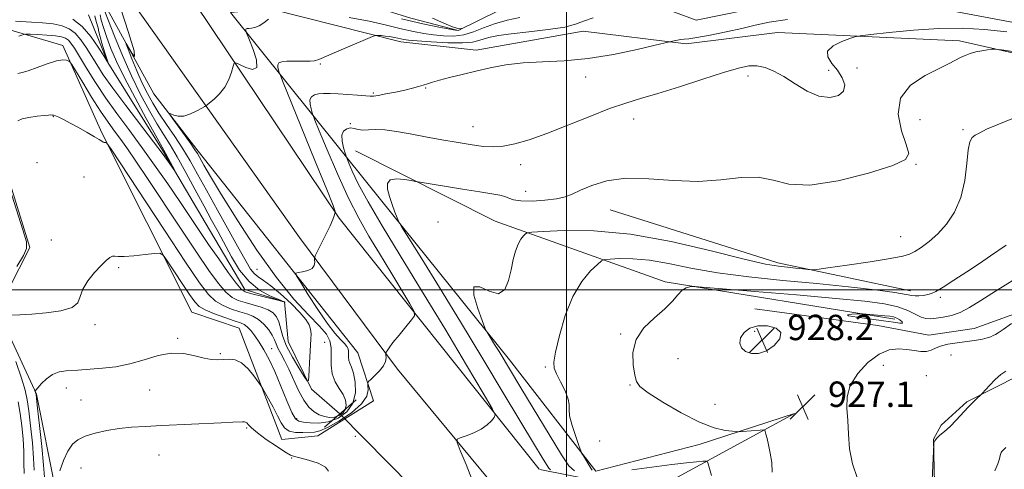
# Model space of a CAD drawing. Extents: x 2122300 to 2125200, y 339800 to 342700.
# Drawn here: x 2122828 to 2123138, y 341943 to 342085 of the extents above; entities that cross this region are included whole.
import ezdxf

# ---------------------------------------------------------------- set-up
doc = ezdxf.new("R2010")
doc.units = 0
doc.header["$MEASUREMENT"] = 0
doc.linetypes.add('rvrstm', pattern=[117.1, 50, -3.9, 0.5, -3.9, 0.5, -3.9, 0.5, -3.9, 50])
for name, color, linetype, lineweight in [('32000', 7, 'Continuous', 0), ('CULVERT - HEADWALL', 44, 'Continuous', 13), ('DTM HARD BREAKLINE', 7, 'Continuous', 0), ('DTM SPOT ELEVATION', 2, 'Continuous', 13), ('INDEX CONTOUR', 41, 'Continuous', 13), ('INTERMEDIATE CONTOUR', 44, 'Continuous', 0), ('SPOT ELEVATION', 7, 'Continuous', 0), ('STREAM - RIVER SINGLE LINE', 142, 'rvrstm', 0), ('STREAM - RIVER SINGLE LINE UNDER ROAD', 9, 'Continuous', 0)]:
    doc.layers.add(name, color=color, linetype=linetype, lineweight=lineweight)
doc.styles.add('Style-ITALICS', font='ITALICS.shx')

# ---------------------------------------------------------------- blocks, each defined once
blk = doc.blocks.new('SPOT')
at = {"layer": 'SPOT ELEVATION'}
for p, q in [((-3.91, -3.91), (3.82, 3.81)), ((-1.65, 3.77), (1.72, -3.93))]:
    blk.add_line(p, q, dxfattribs=at)

msp = doc.modelspace()

# ---------------------------------------------------------------- linework, layer by layer
at = {"layer": '32000', "flags": 128}
for points in [[(2123000, 340000), (2123000, 342500)], [(2125000, 342000), (2122500, 342000)]]:
    msp.add_lwpolyline(points, dxfattribs=at)
at = {"layer": 'CULVERT - HEADWALL'}
msp.add_polyline3d([(2122933.68, 341965.39, 915.4), (2122923.62, 341956.72, 915.4)], dxfattribs=at)
at = {"layer": 'DTM HARD BREAKLINE'}
for points in [[(2122585.196, 342500, 914.334), (2122612.84, 342465.09, 913.58), (2122651.22, 342414.79, 911.58), (2122715.45, 342313.05, 908.83), (2122795.76, 342187.43, 907.33), (2122855.12, 342101.98, 910.33), (2122915.73, 342016.51, 913.58), (2122946.67, 341975.03, 916.33), (2122998.7, 341912.13, 921.08), (2123027.2, 341879.41, 926.58), (2123030.87, 341868.13, 926.58), (2123017.02, 341855.74, 926.08), (2122986.94, 341844.71, 925.08), (2122905.52, 341824.08, 923.08), (2122848.04, 341812.033, 923.579)], [(2122991.358, 341943.53, 919.074), (2122928.28, 342022.67, 914.08), (2122872.65, 342105.6, 910.58), (2122791.08, 342229.97, 907.58), (2122736.7, 342312.89, 908.33), (2122669.95, 342412.15, 910.58), (2122636.57, 342462.41, 913.58), (2122605.725, 342500, 914.114)], [(2122838.87, 341937.09, 918.08), (2122832.85, 341967.14, 916.08), (2122820.55, 341993.48, 913.83), (2122830.7, 342013.41, 912.33), (2122820.93, 342044.73, 912.58), (2122814.8, 342059.78, 909.83), (2122806.14, 342072.35, 907.08), (2122788.64, 342072.48, 903.58), (2122783.74, 342086.27, 902.58), (2122803.73, 342083.62, 905.08), (2122823.72, 342082.21, 907.33), (2122841.18, 342077.08, 909.58), (2122853.47, 342049.49, 911.83), (2122881.8, 341993.02, 915.08), (2122896.76, 341987.91, 915.08), (2122910.25, 341952.8, 916.83), (2122921.51, 341953.97, 916.83), (2122939.09, 341965.08, 916.58), (2122934.2, 341980.12, 915.08), (2122883.43, 342044.26, 912.33), (2122869.82, 342061.86, 911.83), (2122854.029, 342090.561, 908.63)], [(2123066.5, 342081.13, 916.79), (2123037.72, 342077.6, 916.29), (2123005.24, 342081.6, 914.54), (2122971.45, 342075.6, 915.54), (2122947.71, 342078.28, 914.54), (2122906.54, 342088.59, 911.79), (2122894.03, 342087.44, 911.04), (2122937.37, 342033.36, 919.29), (2122981.96, 341978.01, 922.54), (2123009.2, 341942.81, 924.29), (2123041.76, 341951.31, 925.29), (2123071.84, 341961.08, 927.04), (2123026.65, 341936.42, 922.04), (2122991.541, 341943.418, 919.089)], [(2123066.5, 342081.13, 916.79), (2123123.85, 342078.58, 919.59), (2123179.93, 342065.84, 921.63), (2123206.69, 342059.46, 925.96), (2123264.05, 342083.68, 927.75), (2123271.69, 342063.29, 928.51), (2123290.81, 342064.56, 929.79), (2123332.87, 342078.58, 931.83), (2123368.56, 342040.34, 935.65), (2123372.38, 341998.28, 938.96), (2123371.11, 341979.16, 940.75), (2123388.95, 341976.62, 940.75), (2123391.22, 341981.71, 940.51)], [(2123103.47, 341990.78, 928.4), (2123031.05, 342002.58, 925.65), (2122977.44, 342021.73, 921.15), (2122933.38, 342043.86, 919.1)], [(2123059.346, 341994.005, 927.465), (2123098.069, 341988.754, 927.045), (2123114.167, 341985.777, 927.325), (2123128.498, 341987.875, 927.255), (2123180.29, 342006.508, 929.285), (2123227.891, 342026.329, 931.805), (2123255.804, 342036.053, 932.785), (2123270.826, 342031.377, 933.065), (2123292.589, 342032.139, 933.345), (2123309.83, 342043.346, 933.485), (2123332.657, 342045.559, 933.975), (2123345.878, 342045.21, 934.675), (2123354.284, 342043.33, 934.745)], [(2123066.63, 342008.57, 921.47), (2123013.72, 342025.21, 920.9)], [(2123108.44, 341999.7, 923.5), (2123066.63, 342008.57, 921.47)], [(2123364.616, 341968.188, 940.065), (2123307.019, 341975.792, 937.195), (2123253.138, 341982.728, 934.745), (2123212.32, 341985.826, 932.925), (2123188.122, 341986.423, 931.595), (2123179.319, 341985.073, 930.965), (2123164.106, 341980.018, 930.825), (2123158.759, 341977.763, 930.825), (2123142.559, 341973.002, 930.405), (2123126.202, 341964.753, 929.845), (2123118.125, 341957.376, 929.705), (2123115.679, 341952.992, 929.985), (2123116.09, 341934.492, 930.125), (2123115.208, 341920.546, 929.985), (2123109.138, 341907.834, 929.705), (2123100.563, 341900.48, 929.215), (2123091.784, 341894.135, 928.655), (2123085.339, 341889.682, 928.375)]]:
    msp.add_polyline3d(points, dxfattribs=at)
at = {"layer": 'DTM SPOT ELEVATION'}
for p in [(2122922.297, 342071.204, 914.165), (2123082.65, 342069.29, 917.3), (2123091.59, 342069.98, 919.2), (2123005.96, 342067.15, 916.7), (2123057.15, 342067.51, 918.5), (2122955.52, 342063.68, 916.1), (2122939.09, 342062.05, 915.8), (2122838.18, 342054.673, 912.065), (2123021.16, 342053.91, 918.7), (2123111.39, 342053.64, 920.9), (2122931.81, 342052.39, 917.9), (2122970.49, 342051.45, 917.2), (2123124.92, 342050.58, 921.8), (2122833.06, 342040.16, 912.7), (2122985.48, 342039.47, 918.6), (2123110.1, 342039.62, 920.1), (2122847.857, 342035.613, 913.045), (2122987.03, 342031.07, 919.3), (2122959.41, 342021.39, 921.7), (2122837.56, 342015.72, 913.4), (2123105.27, 342016.81, 921.1), (2122858.714, 342007.009, 914.165), (2122902.37, 342006.52, 911.1), (2123117.81, 341997.68, 924.3), (2122851.26, 341989.06, 914.4), (2122877.36, 341984.75, 915.8), (2123017.02, 341986.12, 925.9), (2123059.29, 341986.95, 928.4), (2122923.69, 341983.488, 910.945), (2122890.86, 341979.88, 915.8), (2122906.98, 341981.53, 913.3), (2123121.15, 341979.49, 928.7), (2122993.27, 341975.71, 923.8), (2123035.14, 341978.32, 926.7), (2123099.88, 341976.22, 928.8), (2123113.39, 341972.96, 928.8), (2123019.97, 341970.01, 925.9), (2122842.25, 341969.1, 916.6), (2122868.55, 341968.4, 916.895), (2122846.84, 341965.3, 917.1), (2123046.72, 341963.92, 927.1), (2122914.857, 341959.388, 913.535), (2122899.08, 341956.49, 918.2), (2122933.39, 341953.81, 916.9), (2123010.46, 341952.39, 924.2), (2122871.48, 341947.97, 918.9), (2122913.35, 341947.04, 918.1), (2122846.86, 341943.87, 918.8)]:
    msp.add_point(p, dxfattribs=at)
at = {"layer": 'INDEX CONTOUR'}
for points in [[(2122859.319, 342088.914, 910), (2122861.904, 342081.156, 910), (2122863.632, 342075.354, 910), (2122863.774, 342073.577, 910), (2122862.862, 342074.648, 910), (2122861.105, 342077.684, 910), (2122861.104, 342077.513, 910), (2122861.732, 342075.92, 910), (2122862.945, 342072.91, 910), (2122864.523, 342069.094, 910), (2122866.205, 342065.235, 910), (2122867.809, 342061.902, 910), (2122869.482, 342058.875, 910), (2122871.452, 342055.74, 910), (2122873.86, 342052.192, 910), (2122876.49, 342048.366, 910), (2122879.038, 342044.505, 910), (2122881.322, 342040.715, 910), (2122883.647, 342036.559, 910), (2122886.437, 342031.463, 910), (2122889.932, 342025.151, 910), (2122896.793, 342012.819, 910), (2122898.949, 342008.919, 910), (2122900.356, 342006.553, 910), (2122901.478, 342005.144, 910), (2122902.742, 342004.129, 910), (2122904.42, 342003.014, 910), (2122906.75, 342001.316, 910), (2122909.816, 341998.739, 910), (2122913.097, 341995.717, 910), (2122915.922, 341992.867, 910), (2122917.777, 341990.662, 910), (2122918.791, 341988.989, 910), (2122919.25, 341987.59, 910), (2122919.406, 341986.194, 910), (2122919.372, 341984.479, 910), (2122919.04, 341978.935, 910), (2122918.712, 341972.848, 910), (2122918.583, 341971.411, 910), (2122918.205, 341971.388, 910), (2122917.256, 341972.759, 910), (2122915.558, 341975.401, 910), (2122913.523, 341978.784, 910), (2122911.708, 341982.272, 910), (2122910.526, 341985.341, 910), (2122909.241, 341989.947, 910), (2122908.532, 341991.529, 910), (2122907.475, 341992.747, 910), (2122905.882, 341993.724, 910), (2122903.666, 341994.568, 910), (2122901.118, 341995.317, 910), (2122898.631, 341995.992, 910), (2122896.485, 341996.67, 910), (2122894.536, 341997.659, 910), (2122892.529, 341999.323, 910), (2122890.196, 342002.021, 910), (2122887.219, 342006.104, 910), (2122883.263, 342011.918, 910), (2122878.205, 342019.51, 910), (2122867.848, 342035.134, 910), (2122864.168, 342040.622, 910), (2122861.502, 342044.504, 910), (2122859.406, 342047.443, 910), (2122857.471, 342050.072, 910), (2122855.431, 342052.901, 910), (2122853.053, 342056.411, 910), (2122850.24, 342060.832, 910), (2122847.435, 342065.388, 910), (2122843.972, 342071.086, 910), (2122843.4, 342071.891, 910), (2122843.007, 342072.157, 910), (2122842.345, 342072.411, 910), (2122841.131, 342072.525, 910), (2122839.126, 342072.207, 910), (2122836.247, 342071.288, 910), (2122833.042, 342070.092, 910), (2122830.218, 342069.063, 910), (2122828.288, 342068.517, 910), (2122826.996, 342068.25, 910)], [(2122957.747, 342085.735, 910), (2122961.316, 342084.145, 910), (2122964.058, 342083.013, 910), (2122965.725, 342082.462, 910), (2122966.551, 342082.33, 910), (2122966.886, 342082.386, 910), (2122967.025, 342082.431, 910), (2122967.027, 342082.42, 910), (2122966.331, 342082.038, 910), (2122966.05, 342081.899, 910), (2122965.762, 342081.841, 910), (2122964.99, 342081.937, 910), (2122963.143, 342082.264, 910), (2122959.729, 342082.904, 910), (2122954.662, 342083.948, 910), (2122947.955, 342085.494, 910)], [(2123150.411, 342073.685, 920), (2123137.081, 342075.707, 920), (2123135.052, 342075.94, 920), (2123134.045, 342075.882, 920), (2123132.661, 342075.697, 920), (2123130.866, 342075.415, 920), (2123128.97, 342075.029, 920), (2123127.219, 342074.537, 920), (2123125.623, 342073.942, 920), (2123124.134, 342073.251, 920), (2123120.582, 342071.35, 920), (2123113.026, 342067.59, 920), (2123108.456, 342064.548, 920), (2123105.271, 342060.488, 920), (2123104.542, 342055.429, 920), (2123105.527, 342050.198, 920), (2123107.033, 342045.824, 920), (2123107.869, 342043.009, 920), (2123106.851, 342041.141, 920), (2123102.8, 342039.281, 920), (2123095.13, 342036.811, 920), (2123085.633, 342034.404, 920), (2123076.694, 342033.054, 920), (2123070.083, 342033.397, 920), (2123065.099, 342034.631, 920), (2123060.421, 342035.596, 920), (2123054.97, 342035.461, 920), (2123048.612, 342034.721, 920), (2123041.45, 342034.203, 920), (2123033.682, 342034.472, 920), (2123025.878, 342035.052, 920), (2123018.704, 342035.204, 920), (2123012.703, 342034.404, 920), (2123007.94, 342032.97, 920), (2123004.358, 342031.436, 920), (2123001.779, 342030.228, 920), (2122999.53, 342029.356, 920), (2122996.816, 342028.725, 920), (2122993.125, 342028.267, 920), (2122989.074, 342028.024, 920), (2122985.563, 342028.063, 920), (2122983.243, 342028.414, 920), (2122981.761, 342028.942, 920), (2122980.514, 342029.473, 920), (2122978.914, 342029.891, 920), (2122976.438, 342030.309, 920), (2122972.576, 342030.901, 920), (2122967.151, 342031.767, 920), (2122953.78, 342033.971, 920), (2122952.353, 342034.217, 920), (2122951.001, 342034.467, 920), (2122948.842, 342034.835, 920), (2122946.354, 342035.044, 920), (2122944.358, 342034.718, 920), (2122943.475, 342033.581, 920), (2122943.533, 342031.751, 920), (2122944.159, 342029.447, 920), (2122945.013, 342026.917, 920), (2122945.879, 342024.532, 920), (2122946.57, 342022.696, 920), (2122947.066, 342021.507, 920), (2122948.016, 342019.847, 920), (2122950.233, 342016.293, 920), (2122954.307, 342009.79, 920), (2122959.926, 342000.748, 920), (2122966.555, 341989.947, 920), (2122973.615, 341978.272, 920), (2122980.35, 341967.028, 920), (2122989.85, 341951.134, 920), (2122992.251, 341947.153, 920), (2122993.597, 341944.944, 920), (2122994.334, 341943.817, 920), (2122994.941, 341943.302, 920)], [(2123138.443, 341974.344, 930), (2123136.896, 341973.354, 930), (2123135.096, 341971.735, 930), (2123133.289, 341969.865, 930), (2123131.04, 341967.386, 930), (2123130.59, 341966.918, 930), (2123129.311, 341965.735, 930), (2123128.127, 341964.593, 930), (2123126.6, 341963.028, 930), (2123122.824, 341958.956, 930), (2123120.885, 341956.992, 930), (2123119.126, 341955.409, 930), (2123117.665, 341954.176, 930), (2123116.611, 341953.196, 930), (2123116.029, 341952.392, 930), (2123115.795, 341951.765, 930), (2123115.742, 341951.335, 930), (2123115.429, 341944.628, 930), (2123115.25, 341939.964, 930)]]:
    msp.add_polyline3d(points, dxfattribs=at)
at = {"layer": 'INTERMEDIATE CONTOUR'}
for points in [[(2122854.379, 342087.769, 908), (2122855.52, 342084.809, 908), (2122857.447, 342079.977, 908), (2122859.968, 342073.923, 908), (2122862.802, 342067.557, 908), (2122865.687, 342061.661, 908), (2122868.442, 342056.512, 908), (2122870.906, 342052.26, 908), (2122873.004, 342048.891, 908), (2122875.001, 342045.742, 908), (2122877.249, 342041.988, 908), (2122879.977, 342037.082, 908), (2122882.925, 342031.595, 908), (2122885.708, 342026.378, 908), (2122888.049, 342022.047, 908), (2122890.101, 342018.28, 908), (2122894.349, 342010.391, 908), (2122896.896, 342006.252, 908), (2122899.856, 342002.641, 908), (2122903.206, 341999.978, 908), (2122906.457, 341998.196, 908), (2122909.007, 341997.109, 908), (2122910.968, 341996.303, 908), (2122911.069, 341996.246, 908), (2122911.087, 341996.222, 908), (2122911.096, 341996.131, 908), (2122911.068, 341995.803, 908), (2122911.011, 341996.156, 908), (2122910.921, 341996.233, 908), (2122910.37, 341996.391, 908), (2122908.892, 341996.756, 908), (2122900.349, 341998.838, 908), (2122898.595, 341999.362, 908), (2122897.332, 342000.243, 908), (2122895.771, 342002.139, 908), (2122893.333, 342005.48, 908), (2122890.288, 342009.791, 908), (2122887.119, 342014.376, 908), (2122884.171, 342018.724, 908), (2122878.001, 342027.892, 908), (2122874.211, 342033.432, 908), (2122870.074, 342039.367, 908), (2122865.894, 342045.206, 908), (2122861.923, 342050.579, 908), (2122858.197, 342055.596, 908), (2122854.701, 342060.492, 908), (2122851.451, 342065.383, 908), (2122848.602, 342069.918, 908), (2122844.782, 342076.198, 908), (2122843.724, 342077.804, 908), (2122842.893, 342078.782, 908), (2122842.007, 342079.419, 908), (2122840.765, 342079.838, 908), (2122838.858, 342080.121, 908), (2122836.155, 342080.336, 908), (2122833.227, 342080.496, 908), (2122830.819, 342080.602, 908), (2122829.455, 342080.647, 908), (2122828.774, 342080.589, 908), (2122828.192, 342080.377, 908), (2122827.258, 342079.981, 908)], [(2123008.347, 342085.771, 914), (2123005.305, 342084.721, 914), (2123002.774, 342083.765, 914), (2122999.374, 342082.886, 914), (2122994.184, 342082.074, 914), (2122988.116, 342081.342, 914), (2122982.545, 342080.71, 914), (2122978.524, 342080.185, 914), (2122975.842, 342079.709, 914), (2122973.972, 342079.209, 914), (2122972.357, 342078.653, 914), (2122970.323, 342078.16, 914), (2122967.168, 342077.888, 914), (2122962.519, 342077.941, 914), (2122957.33, 342078.208, 914), (2122952.884, 342078.524, 914), (2122950.129, 342078.762, 914), (2122948.661, 342078.946, 914), (2122947.739, 342079.138, 914), (2122946.75, 342079.383, 914), (2122945.584, 342079.65, 914), (2122944.258, 342079.892, 914), (2122942.824, 342080.069, 914), (2122941.473, 342080.185, 914), (2122940.434, 342080.254, 914), (2122939.751, 342080.241, 914), (2122938.746, 342079.913, 914), (2122936.555, 342078.989, 914), (2122928.12, 342075.366, 914), (2122921.898, 342072.671, 914), (2122920.551, 342072.255, 914), (2122919.125, 342072.162, 914), (2122914.186, 342072.179, 914), (2122911.769, 342072.127, 914), (2122910.159, 342071.951, 914), (2122909.297, 342071.598, 914), (2122908.973, 342071.016, 914), (2122908.986, 342070.199, 914), (2122909.178, 342069.322, 914), (2122909.397, 342068.603, 914), (2122909.635, 342067.935, 914), (2122910.452, 342065.902, 914), (2122920.658, 342040.825, 914), (2122924.351, 342031.683, 914), (2122926.36, 342026.603, 914), (2122927.038, 342024.763, 914), (2122927.07, 342024.534, 914), (2122927.022, 342024.538, 914), (2122926.974, 342024.422, 914), (2122926.886, 342024.085, 914), (2122926.695, 342023.41, 914), (2122926.262, 342022.201, 914), (2122925.425, 342020.246, 914), (2122924.118, 342017.493, 914), (2122922.65, 342014.526, 914), (2122920.745, 342010.719, 914), (2122920.513, 342010.056, 914), (2122920.53, 342009.533, 914), (2122920.582, 342008.717, 914), (2122920.406, 342007.722, 914), (2122919.721, 342006.795, 914), (2122918.379, 342006.13, 914), (2122916.759, 342005.714, 914), (2122915.368, 342005.478, 914), (2122914.659, 342005.248, 914), (2122914.86, 342004.426, 914), (2122916.145, 342002.305, 914), (2122918.548, 341998.493, 914), (2122921.56, 341993.839, 914), (2122924.531, 341989.504, 914), (2122926.934, 341986.392, 914), (2122928.718, 341984.383, 914), (2122929.952, 341983.099, 914), (2122930.713, 341982.195, 914), (2122931.104, 341981.454, 914), (2122931.239, 341980.693, 914), (2122931.223, 341978.775, 914), (2122931.341, 341977.801, 914), (2122931.687, 341976.885, 914), (2122932.203, 341975.692, 914), (2122932.793, 341973.8, 914), (2122933.309, 341970.956, 914), (2122933.384, 341967.588, 914), (2122932.599, 341964.294, 914), (2122930.68, 341961.582, 914), (2122927.944, 341959.601, 914), (2122924.849, 341958.409, 914), (2122921.819, 341957.999, 914), (2122919.129, 341958.093, 914), (2122917.014, 341958.348, 914), (2122915.596, 341958.595, 914), (2122914.535, 341959.369, 914), (2122913.375, 341961.382, 914), (2122911.779, 341965.059, 914), (2122909.885, 341969.697, 914), (2122907.947, 341974.305, 914), (2122906.171, 341978.097, 914), (2122904.56, 341981.096, 914), (2122903.067, 341983.529, 914), (2122901.661, 341985.574, 914), (2122900.382, 341987.218, 914), (2122899.282, 341988.403, 914), (2122898.328, 341989.13, 914), (2122897.126, 341989.656, 914), (2122895.194, 341990.299, 914), (2122892.266, 341991.287, 914), (2122888.943, 341992.491, 914), (2122886.044, 341993.689, 914), (2122884.13, 341994.791, 914), (2122882.729, 341996.226, 914), (2122881.114, 341998.552, 914), (2122874.076, 342009.217, 914), (2122872.8, 342011.013, 914), (2122871.755, 342011.603, 914), (2122870.045, 342011.49, 914), (2122867.091, 342011.125, 914), (2122863.57, 342010.739, 914), (2122860.479, 342010.509, 914), (2122858.556, 342010.54, 914), (2122857.518, 342010.662, 914), (2122856.825, 342010.632, 914), (2122856.008, 342010.227, 914), (2122854.861, 342009.307, 914), (2122853.25, 342007.75, 914), (2122851.155, 342005.516, 914), (2122849.025, 342002.895, 914), (2122847.426, 342000.258, 914), (2122846.652, 341997.923, 914), (2122845.903, 341995.986, 914), (2122844.106, 341994.491, 914), (2122840.545, 341993.455, 914), (2122835.932, 341992.794, 914), (2122831.334, 341992.399, 914), (2122827.627, 341992.171, 914), (2122824.918, 341992.036, 914)], [(2122852.917, 342086.717, 906), (2122853.287, 342085.094, 906), (2122853.941, 342082.778, 906), (2122855.019, 342079.612, 906), (2122856.333, 342076.151, 906), (2122858.095, 342072.062, 906), (2122860.59, 342066.904, 906), (2122863.918, 342060.539, 906), (2122867.446, 342054.039, 906), (2122870.36, 342048.779, 906), (2122873.57, 342043.076, 906), (2122874.383, 342041.56, 906), (2122876.423, 342037.669, 906), (2122876.367, 342037.679, 906), (2122874.699, 342040.067, 906), (2122872.771, 342042.737, 906), (2122869.769, 342046.752, 906), (2122861.033, 342058.158, 906), (2122856.908, 342063.648, 906), (2122853.922, 342067.849, 906), (2122851.832, 342071.035, 906), (2122848.54, 342076.407, 906), (2122846.845, 342078.886, 906), (2122845.062, 342080.937, 906), (2122843.137, 342082.377, 906), (2122840.896, 342083.302, 906), (2122838.133, 342083.877, 906), (2122834.779, 342084.247, 906), (2122831.301, 342084.481, 906), (2122826.204, 342084.724, 906)], [(2122906.033, 342085.358, 912), (2122904.522, 342084.193, 912), (2122903.017, 342083.233, 912), (2122901.689, 342082.709, 912), (2122900.599, 342082.518, 912), (2122899.783, 342082.474, 912), (2122899.261, 342082.417, 912), (2122898.981, 342082.302, 912), (2122898.876, 342082.113, 912), (2122898.881, 342081.848, 912), (2122898.943, 342081.564, 912), (2122899.091, 342081.114, 912), (2122900.035, 342078.787, 912), (2122901.187, 342075.846, 912), (2122902.197, 342072.564, 912), (2122902.279, 342070.174, 912), (2122900.936, 342069.556, 912), (2122898.809, 342070.171, 912), (2122896.824, 342071.126, 912), (2122895.682, 342071.656, 912), (2122895.172, 342071.503, 912), (2122894.857, 342070.534, 912), (2122894.358, 342068.712, 912), (2122893.527, 342066.375, 912), (2122892.275, 342063.956, 912), (2122890.597, 342061.83, 912), (2122888.829, 342060.136, 912), (2122887.394, 342058.956, 912), (2122886.553, 342058.3, 912), (2122885.935, 342057.883, 912), (2122885.013, 342057.349, 912), (2122883.412, 342056.464, 912), (2122881.372, 342055.498, 912), (2122879.291, 342054.845, 912), (2122877.506, 342054.783, 912), (2122876.117, 342055.115, 912), (2122875.166, 342055.527, 912), (2122874.712, 342055.701, 912), (2122874.891, 342055.289, 912), (2122875.854, 342053.938, 912), (2122879.749, 342048.555, 912), (2122881.612, 342045.941, 912), (2122882.795, 342044.213, 912), (2122883.561, 342042.972, 912), (2122885.582, 342039.384, 912), (2122887.722, 342035.737, 912), (2122891.213, 342029.976, 912), (2122896.291, 342021.832, 912), (2122902.329, 342012.587, 912), (2122908.488, 342003.911, 912), (2122914.03, 341997.128, 912), (2122918.636, 341992.168, 912), (2122922.086, 341988.617, 912), (2122924.254, 341986.038, 912), (2122925.371, 341983.925, 912), (2122925.757, 341981.754, 912), (2122925.744, 341979.143, 912), (2122925.711, 341976.283, 912), (2122926.048, 341973.508, 912), (2122927.008, 341971.078, 912), (2122928.301, 341968.963, 912), (2122929.5, 341967.061, 912), (2122930.251, 341965.294, 912), (2122930.48, 341963.692, 912), (2122930.186, 341962.309, 912), (2122929.392, 341961.199, 912), (2122928.215, 341960.396, 912), (2122926.796, 341959.932, 912), (2122925.26, 341959.831, 912), (2122923.655, 341960.077, 912), (2122922.013, 341960.648, 912), (2122920.362, 341961.56, 912), (2122918.716, 341963.001, 912), (2122917.086, 341965.199, 912), (2122915.485, 341968.248, 912), (2122912.446, 341975.046, 912), (2122911.063, 341977.783, 912), (2122909.871, 341979.936, 912), (2122908.968, 341981.629, 912), (2122908.389, 341983.006, 912), (2122907.9, 341984.284, 912), (2122907.2, 341985.702, 912), (2122906.063, 341987.407, 912), (2122904.57, 341989.175, 912), (2122902.873, 341990.693, 912), (2122901.083, 341991.739, 912), (2122899.133, 341992.473, 912), (2122896.913, 341993.145, 912), (2122894.376, 341993.979, 912), (2122891.74, 341995.075, 912), (2122889.286, 341996.506, 912), (2122887.076, 341998.538, 912), (2122884.279, 342002.22, 912), (2122879.844, 342008.798, 912), (2122873.22, 342018.806, 912), (2122856.374, 342044.365, 912), (2122855.076, 342046.258, 912), (2122854.769, 342046.513, 912), (2122854.53, 342046.491, 912), (2122854.208, 342046.506, 912), (2122853.841, 342046.612, 912), (2122853.403, 342046.873, 912), (2122852.623, 342047.397, 912), (2122851.167, 342048.305, 912), (2122848.847, 342049.647, 912), (2122846.081, 342051.189, 912), (2122843.43, 342052.628, 912), (2122841.351, 342053.718, 912), (2122839.866, 342054.455, 912), (2122838.887, 342054.895, 912), (2122838.313, 342055.099, 912), (2122837.991, 342055.155, 912), (2122837.751, 342055.155, 912), (2122837.406, 342055.166, 912), (2122836.675, 342055.148, 912), (2122835.26, 342055.032, 912), (2122833.023, 342054.767, 912), (2122830.477, 342054.377, 912), (2122828.299, 342053.902, 912), (2122826.958, 342053.363, 912)], [(2123069.671, 342085.317, 916), (2123063.809, 342084.462, 916), (2123059.403, 342083.513, 916), (2123055.184, 342082.472, 916), (2123050.258, 342081.373, 916), (2123045.226, 342080.357, 916), (2123041.065, 342079.596, 916), (2123038.473, 342079.204, 916), (2123037.032, 342079.057, 916), (2123036.045, 342078.972, 916), (2123034.97, 342078.808, 916), (2123033.883, 342078.597, 916), (2123032.374, 342078.267, 916), (2123027.902, 342077.191, 916), (2123022.19, 342075.844, 916), (2123014.73, 342074.275, 916), (2123006.73, 342072.974, 916), (2122999.201, 342072.287, 916), (2122992.364, 342071.967, 916), (2122986.242, 342071.623, 916), (2122980.82, 342070.951, 916), (2122975.931, 342070.01, 916), (2122971.373, 342068.948, 916), (2122967.025, 342067.898, 916), (2122963.113, 342066.937, 916), (2122959.944, 342066.126, 916), (2122957.707, 342065.503, 916), (2122956.112, 342065.011, 916), (2122954.748, 342064.568, 916), (2122953.241, 342064.104, 916), (2122951.38, 342063.593, 916), (2122948.989, 342063.018, 916), (2122946.032, 342062.387, 916), (2122943.012, 342061.79, 916), (2122940.569, 342061.343, 916), (2122939.101, 342061.129, 916), (2122938.033, 342061.116, 916), (2122934.077, 342061.435, 916), (2122930.997, 342061.654, 916), (2122927.938, 342061.845, 916), (2122925.398, 342061.962, 916), (2122923.381, 342061.968, 916), (2122921.767, 342061.829, 916), (2122920.468, 342061.5, 916), (2122919.539, 342060.895, 916), (2122919.069, 342059.918, 916), (2122919.092, 342058.55, 916), (2122919.412, 342057.08, 916), (2122919.78, 342055.876, 916), (2122920.067, 342055.033, 916), (2122920.645, 342053.563, 916), (2122922.01, 342050.207, 916), (2122924.488, 342044.177, 916), (2122927.719, 342036.577, 916), (2122931.178, 342028.983, 916), (2122934.46, 342022.583, 916), (2122937.661, 342017.007, 916), (2122941.002, 342011.498, 916), (2122944.571, 342005.589, 916), (2122950.52, 341995.626, 916), (2122951.882, 341993.183, 916), (2122952.034, 341991.864, 916), (2122951.105, 341990.539, 916), (2122949.302, 341988.381, 916), (2122947.145, 341985.769, 916), (2122945.23, 341983.387, 916), (2122944.013, 341981.766, 916), (2122943.392, 341980.827, 916), (2122943.126, 341980.343, 916), (2122943.01, 341980.084, 916), (2122942.984, 341979.841, 916), (2122943.027, 341979.402, 916), (2122943.077, 341978.605, 916), (2122942.914, 341977.472, 916), (2122942.278, 341976.066, 916), (2122941.031, 341974.49, 916), (2122939.523, 341972.981, 916), (2122938.229, 341971.809, 916), (2122937.51, 341971.128, 916), (2122937.28, 341970.622, 916), (2122937.343, 341969.859, 916), (2122937.428, 341968.494, 916), (2122936.966, 341966.536, 916), (2122935.315, 341964.084, 916), (2122932.123, 341961.305, 916), (2122928.191, 341958.641, 916), (2122924.612, 341956.601, 916), (2122922.181, 341955.54, 916), (2122920.497, 341955.188, 916), (2122916.779, 341955.015, 916), (2122914.503, 341955.038, 916), (2122912.493, 341955.455, 916), (2122911.065, 341956.483, 916), (2122909.982, 341958.131, 916), (2122908.864, 341960.355, 916), (2122907.457, 341963.03, 916), (2122905.983, 341965.694, 916), (2122904.09, 341969.02, 916), (2122903.57, 341969.845, 916), (2122902.784, 341970.984, 916), (2122901.403, 341972.909, 916), (2122899.566, 341975.148, 916), (2122897.529, 341976.994, 916), (2122895.51, 341977.921, 916), (2122893.571, 341978.136, 916), (2122891.735, 341978.025, 916), (2122889.976, 341977.935, 916), (2122888.069, 341978.04, 916), (2122885.739, 341978.471, 916), (2122882.783, 341979.253, 916), (2122879.273, 341979.972, 916), (2122875.356, 341980.108, 916), (2122871.164, 341979.321, 916), (2122866.786, 341977.987, 916), (2122862.297, 341976.665, 916), (2122857.824, 341975.789, 916), (2122853.691, 341975.308, 916), (2122845.92, 341974.705, 916), (2122842.175, 341974.465, 916), (2122840.015, 341974.134, 916), (2122837.886, 341973.357, 916), (2122835.969, 341972.015, 916), (2122834.391, 341970.451, 916), (2122833.269, 341969.127, 916), (2122832.668, 341968.383, 916), (2122832.459, 341968.073, 916), (2122832.462, 341967.934, 916), (2122832.667, 341967.333, 916), (2122832.728, 341967.032, 916), (2122832.872, 341965.824, 916), (2122833.211, 341962.728, 916), (2122833.803, 341957.226, 916), (2122834.488, 341950.646, 916), (2122835.053, 341944.78, 916), (2122835.346, 341940.994, 916)], [(2122851.275, 342086.476, 904), (2122851.595, 342085.034, 904), (2122852.396, 342082.184, 904), (2122852.448, 342081.856, 904), (2122853.503, 342077.787, 904), (2122854.519, 342074.415, 904), (2122855.397, 342071.644, 904), (2122855.528, 342071.4, 904), (2122855.413, 342071.562, 904), (2122855.024, 342072.19, 904), (2122854.062, 342073.773, 904), (2122852.334, 342076.561, 904), (2122849.984, 342079.939, 904), (2122847.238, 342083.079, 904), (2122844.31, 342085.329, 904)], [(2122985.247, 342085.897, 912), (2122981.238, 342085.014, 912), (2122977.248, 342083.896, 912), (2122973.758, 342082.603, 912), (2122970.636, 342081.362, 912), (2122967.6, 342080.447, 912), (2122964.434, 342080.055, 912), (2122961.197, 342080.093, 912), (2122958.014, 342080.394, 912), (2122954.929, 342080.833, 912), (2122951.662, 342081.447, 912), (2122947.847, 342082.316, 912), (2122943.195, 342083.468, 912), (2122937.711, 342084.726, 912), (2122931.474, 342085.862, 912)], [(2123138.792, 342081.338, 918), (2123131.777, 342082.135, 918), (2123124.78, 342082.517, 918), (2123117.348, 342082.446, 918), (2123109.322, 342081.934, 918), (2123101.719, 342081.209, 918), (2123095.849, 342080.554, 918), (2123092.561, 342080.156, 918), (2123090.851, 342079.825, 918), (2123089.252, 342079.279, 918), (2123086.737, 342078.298, 918), (2123084.024, 342076.929, 918), (2123082.269, 342075.283, 918), (2123082.299, 342073.452, 918), (2123083.617, 342071.448, 918), (2123085.397, 342069.264, 918), (2123086.89, 342066.934, 918), (2123087.655, 342064.661, 918), (2123087.326, 342062.689, 918), (2123085.664, 342061.263, 918), (2123082.934, 342060.642, 918), (2123079.522, 342061.085, 918), (2123075.795, 342062.701, 918), (2123072.033, 342064.982, 918), (2123068.491, 342067.266, 918), (2123065.361, 342069.009, 918), (2123062.578, 342070.132, 918), (2123060.011, 342070.669, 918), (2123057.424, 342070.637, 918), (2123054.165, 342069.968, 918), (2123049.478, 342068.576, 918), (2123042.958, 342066.473, 918), (2123035.599, 342064.08, 918), (2123028.746, 342061.917, 918), (2123023.331, 342060.326, 918), (2123018.64, 342058.935, 918), (2123013.546, 342057.196, 918), (2123007.264, 342054.742, 918), (2123000.37, 342051.938, 918), (2122993.781, 342049.332, 918), (2122988.229, 342047.368, 918), (2122983.704, 342046.067, 918), (2122980.011, 342045.343, 918), (2122976.892, 342045.111, 918), (2122973.831, 342045.281, 918), (2122970.252, 342045.764, 918), (2122965.755, 342046.471, 918), (2122960.662, 342047.328, 918), (2122955.476, 342048.262, 918), (2122950.634, 342049.189, 918), (2122946.329, 342049.969, 918), (2122942.69, 342050.448, 918), (2122939.797, 342050.543, 918), (2122937.541, 342050.446, 918), (2122935.762, 342050.417, 918), (2122934.307, 342050.632, 918), (2122933.044, 342050.933, 918), (2122931.843, 342051.075, 918), (2122930.642, 342050.838, 918), (2122929.638, 342050.107, 918), (2122929.095, 342048.788, 918), (2122929.177, 342046.891, 918), (2122929.645, 342044.837, 918), (2122930.163, 342043.148, 918), (2122930.494, 342042.142, 918), (2122930.801, 342041.317, 918), (2122931.348, 342039.966, 918), (2122932.409, 342037.458, 918), (2122934.306, 342033.475, 918), (2122937.371, 342027.774, 918), (2122941.838, 342020.185, 918), (2122947.551, 342010.82, 918), (2122954.254, 341999.861, 918), (2122961.54, 341987.797, 918), (2122968.403, 341976.326, 918), (2122973.686, 341967.454, 918), (2122976.552, 341962.567, 918), (2122977.447, 341960.574, 918), (2122977.138, 341959.768, 918), (2122976.26, 341958.765, 918), (2122974.906, 341957.48, 918), (2122973.037, 341956.15, 918), (2122970.708, 341954.982, 918), (2122968.34, 341954.053, 918), (2122966.447, 341953.406, 918), (2122965.457, 341952.931, 918), (2122965.453, 341951.895, 918), (2122966.432, 341949.409, 918), (2122968.272, 341944.994, 918), (2122970.367, 341939.797, 918)], [(2123140.371, 342053.989, 922), (2123135.715, 342052.107, 922), (2123132.411, 342050.647, 922), (2123130.227, 342049.572, 922), (2123128.799, 342048.773, 922), (2123127.806, 342048.036, 922), (2123127.105, 342046.741, 922), (2123126.6, 342044.162, 922), (2123126.156, 342039.859, 922), (2123125.49, 342034.528, 922), (2123124.281, 342029.149, 922), (2123122.313, 342024.521, 922), (2123119.788, 342020.727, 922), (2123117.013, 342017.67, 922), (2123114.278, 342015.261, 922), (2123111.796, 342013.435, 922), (2123109.762, 342012.137, 922), (2123108.139, 342011.275, 922), (2123105.962, 342010.612, 922), (2123102.03, 342009.876, 922), (2123095.687, 342008.886, 922), (2123088.447, 342007.819, 922), (2123082.365, 342006.944, 922), (2123078.924, 342006.465, 922), (2123077.324, 342006.327, 922), (2123076.196, 342006.413, 922), (2123074.451, 342006.618, 922), (2123072.135, 342006.879, 922), (2123069.576, 342007.15, 922), (2123066.814, 342007.464, 922), (2123062.736, 342008.179, 922), (2123055.943, 342009.737, 922), (2123045.581, 342012.348, 922), (2123033.002, 342015.296, 922), (2123020.103, 342017.633, 922), (2123008.566, 342018.67, 922), (2122999.199, 342018.737, 922), (2122992.594, 342018.422, 922), (2122989.037, 342018.187, 922), (2122987.602, 342017.988, 922), (2122987.059, 342017.654, 922), (2122986.408, 342017.024, 922), (2122985.57, 342015.981, 922), (2122984.696, 342014.419, 922), (2122983.904, 342012.261, 922), (2122983.177, 342009.553, 922), (2122982.466, 342006.371, 922), (2122981.667, 342002.942, 922), (2122980.458, 342000.094, 922), (2122978.466, 341998.808, 922), (2122975.565, 341999.576, 922), (2122972.625, 342000.943, 922), (2122970.768, 342000.965, 922), (2122970.762, 341998.321, 922), (2122971.961, 341994.177, 922), (2122973.37, 341990.322, 922), (2122974.226, 341988.09, 922), (2122974.704, 341987.009, 922), (2122975.215, 341986.149, 922), (2122977.276, 341982.844, 922), (2122978.685, 341980.548, 922), (2122985.6, 341969.09, 922), (2122998.386, 341948.037, 922), (2123000.655, 341944.525, 922), (2123002.514, 341942.954, 922)], [(2122820.885, 342042.848, 912), (2122828.578, 342018.908, 912), (2122829.692, 342015.198, 912), (2122829.742, 342013.084, 912), (2122828.707, 342010.893, 912), (2122826.678, 342007.412, 912)], [(2123138.535, 342014.089, 924), (2123133.681, 342010.729, 924), (2123130.211, 342008.373, 924), (2123126.153, 342005.683, 924), (2123122.08, 342003.037, 924), (2123118.684, 342000.885, 924), (2123116.445, 341999.549, 924), (2123115.015, 341998.859, 924), (2123113.835, 341998.517, 924), (2123112.481, 341998.284, 924), (2123111.064, 341998.141, 924), (2123109.831, 341998.125, 924), (2123108.796, 341998.27, 924), (2123107.062, 341998.613, 924), (2123103.5, 341999.186, 924), (2123097.291, 342000, 924), (2123088.848, 342000.974, 924), (2123078.891, 342002.006, 924), (2123068.158, 342003.027, 924), (2123057.449, 342004.115, 924), (2123047.581, 342005.382, 924), (2123039.183, 342006.867, 924), (2123032.128, 342008.312, 924), (2123026.101, 342009.385, 924), (2123020.886, 342009.853, 924), (2123016.652, 342009.884, 924), (2123013.666, 342009.742, 924), (2123012.003, 342009.586, 924), (2123010.973, 342009.151, 924), (2123009.692, 342008.062, 924), (2123007.515, 342005.977, 924), (2123004.751, 342002.674, 924), (2123001.946, 341997.96, 924), (2122999.564, 341991.901, 924), (2122997.739, 341985.593, 924), (2122996.521, 341980.389, 924), (2122995.954, 341977.224, 924), (2122996.041, 341975.342, 924), (2122996.775, 341973.57, 924), (2122998.065, 341971.046, 924), (2122999.481, 341968.158, 924), (2123000.507, 341965.608, 924), (2123000.808, 341963.849, 924), (2123000.765, 341962.343, 924), (2123000.94, 341960.303, 924), (2123001.726, 341957.233, 924), (2123002.849, 341953.789, 924), (2123003.867, 341950.916, 924), (2123004.465, 341949.281, 924), (2123004.83, 341948.441, 924), (2123005.273, 341947.678, 924), (2123007.622, 341943.815, 924), (2123008.057, 341943.129, 924)], [(2123141.274, 342003.35, 926), (2123135.219, 341999.607, 926), (2123130.56, 341996.624, 926), (2123127.015, 341994.424, 926), (2123124.06, 341992.904, 926), (2123121.285, 341991.95, 926), (2123118.726, 341991.405, 926), (2123116.532, 341991.1, 926), (2123114.781, 341990.923, 926), (2123113.272, 341990.978, 926), (2123111.733, 341991.423, 926), (2123107.54, 341993.527, 926), (2123104.419, 341994.689, 926), (2123100.182, 341995.625, 926), (2123093.98, 341996.442, 926), (2123084.836, 341997.332, 926), (2123072.467, 341998.41, 926), (2123059.355, 341999.509, 926), (2123042.735, 342000.873, 926), (2123040.393, 342001.045, 926), (2123039.64, 342001.053, 926), (2123038.826, 342000.981, 926), (2123037.72, 342000.666, 926), (2123036.451, 341999.88, 926), (2123035.07, 341998.454, 926), (2123033.329, 341996.455, 926), (2123030.907, 341994.007, 926), (2123027.688, 341991.204, 926), (2123024.381, 341988.009, 926), (2123021.903, 341984.354, 926), (2123020.907, 341980.289, 926), (2123020.992, 341976.338, 926), (2123021.492, 341973.14, 926), (2123021.997, 341971.081, 926), (2123023.12, 341969.518, 926), (2123025.728, 341967.553, 926), (2123030.344, 341964.585, 926), (2123036.112, 341961.205, 926), (2123041.831, 341958.3, 926), (2123046.506, 341956.541, 926), (2123049.968, 341955.726, 926), (2123052.254, 341955.438, 926), (2123053.51, 341955.327, 926), (2123054.319, 341955.313, 926), (2123055.377, 341955.387, 926), (2123061.028, 341955.838, 926), (2123062.028, 341955.894, 926), (2123062.439, 341955.764, 926), (2123062.613, 341955.333, 926), (2123062.844, 341954.492, 926), (2123063.192, 341953.138, 926), (2123063.659, 341951.167, 926), (2123064.213, 341948.552, 926), (2123064.673, 341945.568, 926), (2123064.827, 341942.563, 926)], [(2123099.924, 341990.301, 928), (2123103.099, 341989.82, 928), (2123105.068, 341989.534, 928), (2123105.925, 341989.561, 928), (2123105.813, 341989.958, 928), (2123105.062, 341990.556, 928), (2123104.049, 341991.126, 928), (2123103.047, 341991.497, 928), (2123101.904, 341991.712, 928), (2123100.364, 341991.872, 928), (2123093.3, 341992.46, 928), (2123092.576, 341992.475, 928), (2123091.546, 341992.44, 928), (2123089.901, 341992.357, 928), (2123088.588, 341992.189, 928), (2123088.864, 341991.886, 928), (2123091.547, 341991.424, 928), (2123099.924, 341990.301, 928)], [(2123054.861, 341984.918, 928), (2123054.619, 341983.262, 928), (2123055.148, 341981.773, 928), (2123056.38, 341980.619, 928), (2123058.227, 341979.967, 928), (2123060.507, 341979.971, 928), (2123063.014, 341980.785, 928), (2123065.458, 341982.448, 928), (2123067.206, 341984.543, 928), (2123067.541, 341986.54, 928), (2123066.018, 341987.985, 928), (2123063.286, 341988.733, 928), (2123060.267, 341988.712, 928), (2123057.741, 341987.913, 928), (2123055.916, 341986.555, 928), (2123054.861, 341984.918, 928)], [(2123140.233, 341989.404, 928), (2123137.672, 341987.57, 928), (2123136.062, 341986.468, 928), (2123135.157, 341985.925, 928), (2123134.501, 341985.609, 928), (2123133.699, 341985.253, 928), (2123132.605, 341984.85, 928), (2123131.136, 341984.458, 928), (2123129.249, 341984.118, 928), (2123127.055, 341983.821, 928), (2123124.709, 341983.543, 928), (2123122.359, 341983.25, 928), (2123120.131, 341982.883, 928), (2123118.15, 341982.371, 928), (2123116.484, 341981.696, 928), (2123114.975, 341981.037, 928), (2123113.412, 341980.623, 928), (2123111.617, 341980.614, 928), (2123109.557, 341980.885, 928), (2123107.23, 341981.243, 928), (2123104.632, 341981.452, 928), (2123101.733, 341981.103, 928), (2123098.497, 341979.746, 928), (2123095.001, 341977.106, 928), (2123091.764, 341973.605, 928), (2123089.419, 341969.841, 928), (2123088.395, 341966.261, 928), (2123088.315, 341962.71, 928), (2123088.6, 341958.88, 928), (2123088.828, 341954.556, 928), (2123089.205, 341949.894, 928), (2123090.092, 341945.14, 928), (2123091.695, 341940.569, 928)], [(2122826.347, 341977.4, 914), (2122828.092, 341972.155, 914), (2122829.234, 341968.386, 914), (2122829.92, 341965.355, 914), (2122830.437, 341961.885, 914), (2122831, 341957.167, 914), (2122831.548, 341951.843, 914), (2122831.95, 341946.922, 914), (2122832.125, 341943.192, 914)], [(2122827.024, 341964.725, 912), (2122827.663, 341961.043, 912), (2122828.197, 341957.107, 912), (2122828.608, 341953.039, 912), (2122828.846, 341949.064, 912), (2122828.904, 341945.39, 912), (2122828.942, 341942.148, 912)], [(2122924.912, 341942.858, 918), (2122923.947, 341944.169, 918), (2122921.644, 341945.33, 918), (2122918.639, 341946.314, 918), (2122915.928, 341947.02, 918), (2122914.2, 341947.44, 918), (2122912.905, 341947.926, 918), (2122911.188, 341948.919, 918), (2122908.471, 341950.699, 918), (2122905.296, 341952.893, 918), (2122902.48, 341954.967, 918), (2122900.649, 341956.494, 918), (2122899.651, 341957.487, 918), (2122899.138, 341958.068, 918), (2122898.793, 341958.353, 918), (2122898.411, 341958.442, 918), (2122897.819, 341958.429, 918), (2122894.711, 341958.304, 918), (2122891.027, 341958.14, 918), (2122872.37, 341957.252, 918), (2122867.142, 341956.992, 918), (2122862.846, 341956.7, 918), (2122858.943, 341956.273, 918), (2122855.043, 341955.631, 918), (2122851.351, 341954.807, 918), (2122848.217, 341953.861, 918), (2122845.885, 341952.79, 918), (2122844.16, 341951.337, 918), (2122842.74, 341949.184, 918), (2122841.395, 341946.197, 918), (2122840.202, 341942.989, 918)], [(2123138.443, 341950.301, 932), (2123137.198, 341949.048, 932), (2123137.002, 341948.79, 932), (2123136.849, 341948.397, 932), (2123136.72, 341947.764, 932), (2123136.48, 341946.742, 932), (2123135.962, 341945.174, 932), (2123135.04, 341942.927, 932)], [(2123020.498, 341943.318, 924), (2123033.144, 341944.945, 924), (2123037.801, 341945.49, 924), (2123040.975, 341945.807, 924), (2123042.931, 341945.972, 924), (2123043.949, 341946.021, 924), (2123044.384, 341945.824, 924), (2123044.608, 341945.216, 924), (2123045.619, 341941.544, 924)]]:
    msp.add_polyline3d(points, dxfattribs=at)
at = {"layer": 'STREAM - RIVER SINGLE LINE'}
for points in [[(2123252.09, 342099.91, 921.74), (2123230.71, 342088.58, 920.98), (2123182.9, 342074.75, 919.22), (2123171.58, 342073.49, 918.47), (2123145.16, 342083.55, 917.21), (2123111.2, 342089.85, 915.7), (2123064.65, 342089.85, 915.2)], [(2123064.65, 342089.85, 915.2), (2123040.86, 342085.03, 914.7), (2123027.15, 342090.13, 913.95), (2123005.91, 342091.54, 913.2), (2122992.13, 342087.89, 911.7), (2122978.38, 342088, 910.45), (2122965.84, 342081.84, 909.95), (2122950.87, 342085.71, 909.2), (2122909.71, 342098.52, 908.2), (2122893.44, 342096.14, 907.95), (2122883.73, 342098.65, 907.46)], [(2122928.51, 341960.93, 910.61), (2122919.57, 341968.72, 910.23), (2122912.18, 341983.77, 908.48), (2122911.02, 341996.28, 907.98), (2122898.55, 342000.12, 907.48), (2122887.44, 342018.96, 906.73), (2122872.63, 342044.07, 905.73), (2122855.34, 342071.7, 903.98), (2122849.21, 342086.75, 902.48)]]:
    msp.add_polyline3d(points, dxfattribs=at)
at = {"layer": 'STREAM - RIVER SINGLE LINE UNDER ROAD'}
msp.add_polyline3d([(2122951.18, 341937.96, 913.19), (2122928.51, 341960.93, 910.61)], dxfattribs=at)

# ---------------------------------------------------------------- block references
at = {"layer": 'SPOT ELEVATION'}
for p in [(2123061.592, 341984.173, 928.219), (2123074.406, 341963.121, 927.121)]:
    msp.add_blockref('SPOT', p, dxfattribs=at)

# ---------------------------------------------------------------- texts
at = {"layer": 'SPOT ELEVATION', "style": 'Style-ITALICS'}
for s, p in [('928.2', (2123069.592, 341984.173, 928.219)), ('927.1', (2123082.406, 341963.121, 927.121))]:
    msp.add_text(s, height=8, dxfattribs=at).set_placement(p)

doc.saveas('drawing.dxf')
